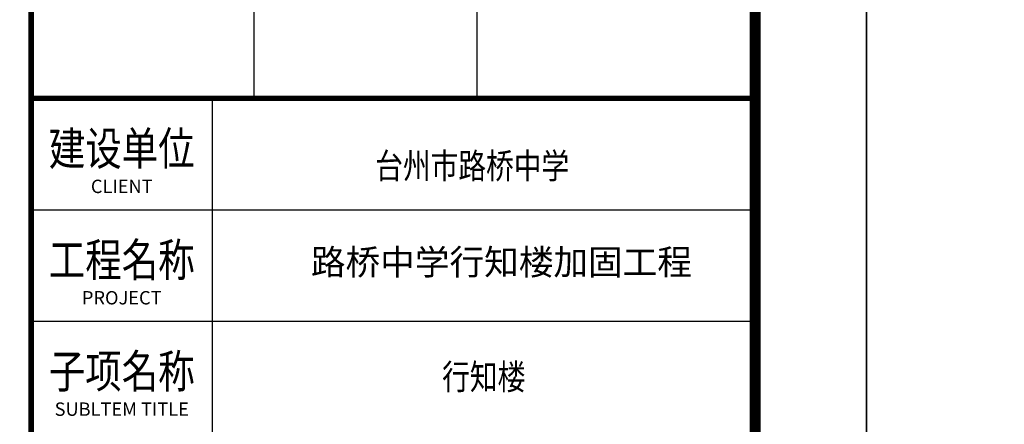
# Model space of a CAD drawing. Extents: x 8770768 to 9556298, y -1657789 to -884445.
# Drawn here: x 8847264 to 8856105, y -1579160 to -1575527 of the extents above; entities that cross this region are included whole.
import ezdxf
from ezdxf.enums import TextEntityAlignment as Align

# ---------------------------------------------------------------- set-up
doc = ezdxf.new("R2010")
doc.units = 0
doc.header["$LTSCALE"] = 500
doc.layers.get('0').update_dxf_attribs({"linetype": 'CONTINUOUS'})
for name, color, linetype in [('BORDER', 7, 'CONTINUOUS'), ('中文宋体', 7, 'CONTINUOUS'), ('图框', 137, 'CONTINUOUS')]:
    doc.layers.add(name, color=color, linetype=linetype)
doc.styles.add('-宋体', font='txt', dxfattribs={"width": 0.8})
doc.styles.add('-黑体', font='simhei.ttf', dxfattribs={"width": 0.8})
doc.styles.add('宋体', font='txt')

# ---------------------------------------------------------------- blocks, each defined once
blk = doc.blocks.new('*U904')
blk.add_lwpolyline([(729741.3, 552019.1), (813841.3, 552019.1), (813841.3, 611419.1), (729741.3, 611419.1)], close=True)
for points, const_width in [([(732241.3, 553019.1), (812841.3, 553019.1), (812841.3, 610419.1), (732241.3, 610419.1)], 100), ([(812841.3, 553019.1), (812841.3, 610418.5), (806341.3, 610418.5), (806341.3, 553019.1)], 50)]:
    blk.add_lwpolyline(points, close=True, dxfattribs=dict(const_width=const_width))
blk = doc.blocks.new('SC-建筑-项目信息')
at = {"layer": '图框'}
for p, q in [((196772.9, -41159.8), (196772.9, -47559.8)), ((198773.3, -41159.8), (198773.3, -47559.8)), ((201272.9, -47559.8), (194772.9, -47559.8)), ((201272.9, -47559.8), (194772.9, -47559.8)), ((196397.9, -47559.8), (196397.9, -54759.8)), ((194772.9, -48559.8), (201272.9, -48559.8)), ((194772.9, -49559.8), (201272.9, -49559.8)), ((194772.9, -49559.8), (201272.9, -49559.8))]:
    blk.add_line(p, q, dxfattribs=at)
at = {"layer": '图框', "const_width": 50}
for points in [[(194772.9, -33360.2), (194772.9, -54759.8)], [(201272.9, -54759.8), (201272.9, -33360.2)], [(201272.9, -47559.8), (194772.9, -47559.8)], [(201272.9, -47559.8), (194772.9, -47559.8)], [(201272.9, -47559.8), (194772.9, -47559.8)], [(201272.9, -47559.8), (194772.9, -47559.8)]]:
    blk.add_lwpolyline(points, dxfattribs=at)
at = {"layer": '中文宋体', "color": 6, "style": '-宋体', "width": 0.8}
for s, p in [('台州市路桥中学', (198732.6, -48165.8)), ('行知楼', (198835.4, -50059.8))]:
    blk.add_text(s, height=228, dxfattribs=at).set_placement(p, align=Align.MIDDLE_CENTER)
at = {"layer": '中文宋体', "color": 6, "insert": (197284.1, -48915.5), "char_height": 228, "width": 2929.376, "attachment_point": 1, "style": '-宋体'}
blk.add_mtext('路桥中学行知楼加固工程', dxfattribs=at)
at = {"layer": '图框', "style": '-黑体', "width": 0.8}
for s, p in [('建设单位', (195585.4, -48009.8)), ('工程名称', (195585.4, -49009.8)), ('子项名称', (195585.4, -50009.8))]:
    blk.add_text(s, height=300, dxfattribs=at).set_placement(p, align=Align.MIDDLE_CENTER)
at = {"layer": '图框', "color": 7, "style": '宋体'}
for s, p in [('CLIENT', (195585.4, -48409.8)), ('PROJECT', (195585.4, -49409.8)), ('SUBLTEM TITLE', (195585.4, -50409.8))]:
    blk.add_text(s, height=120, dxfattribs=at).set_placement(p, align=Align.CENTER)

msp = doc.modelspace()

# ---------------------------------------------------------------- linework, layer by layer
at = {"layer": 'BORDER'}
for points in [[(8770767.9, -1588433.8), (8770767.9, -1529033.8), (8854867.9, -1529033.8), (8854867.9, -1588433.8)], [(8854867.9, -1588433.8), (8854867.9, -1529033.8), (8938967.9, -1529033.8), (8938967.9, -1588433.8)]]:
    msp.add_lwpolyline(points, close=True, dxfattribs=at)
at = {"layer": 'BORDER', "const_width": 50}
msp.add_lwpolyline([(8773267.9, -1587433.8), (8773267.9, -1530033.8), (8853867.9, -1530033.8), (8853867.9, -1587433.8)], close=True, dxfattribs=at)

# ---------------------------------------------------------------- block references
msp.add_blockref('SC-建筑-项目信息', (8652595, -1528674))
at = {"layer": '图框'}
for p in [(8041026.6, -2140452.9), (8125126.6, -2140452.9)]:
    msp.add_blockref('*U904', p, dxfattribs=at)

doc.saveas('drawing.dxf')
